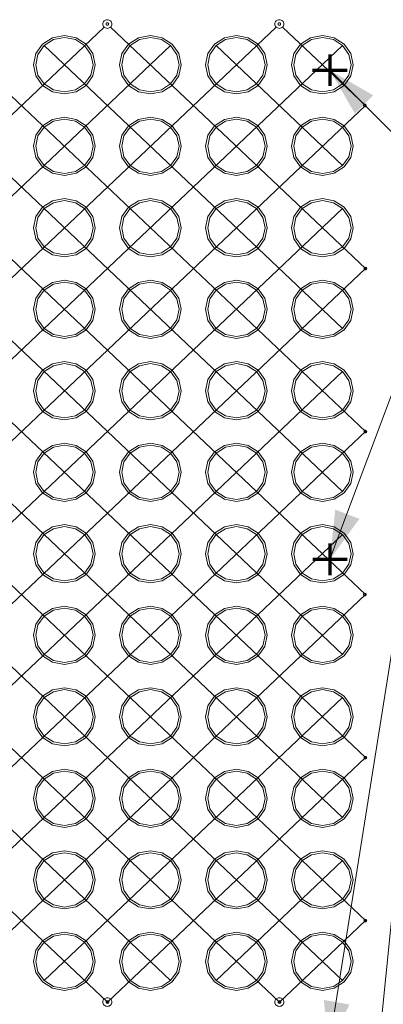
# Model space of a CAD drawing. Units: inches. Extents: x 0.4 to 8.3, y 0.4 to 10.5.
# Drawn here: x 5.7 to 6.7, y 6.4 to 9 of the extents above; entities that cross this region are included whole.
import ezdxf

# ---------------------------------------------------------------- set-up
doc = ezdxf.new("R2010")
doc.units = ezdxf.units.IN
doc.header["$MEASUREMENT"] = 0
for name, color, linetype, lineweight in [('DDETAIL', 7, 'Continuous', 15), ('DGRID', 2, 'Continuous', 15), ('None', 7, 'Continuous', 15), ('X', 7, 'Continuous', 15)]:
    doc.layers.add(name, color=color, linetype=linetype, lineweight=lineweight)

# ---------------------------------------------------------------- blocks, each defined once
blk = doc.blocks.new('*U1')
at = {"layer": 'DDETAIL', "color": 250, "lineweight": 15}
for points in [[(1.3719, 4.5291), (1.3658, 4.5003), (1.3486, 4.4758), (1.3227, 4.4595), (1.2923, 4.4537), (1.2618, 4.4595), (1.236, 4.4758), (1.2187, 4.5003), (1.2127, 4.5291), (1.2187, 4.558), (1.236, 4.5825), (1.2618, 4.5988), (1.2923, 4.6046), (1.3227, 4.5988), (1.3486, 4.5825), (1.3658, 4.558)], [(1.3665, 4.5291), (1.3608, 4.5022), (1.3447, 4.4794), (1.3207, 4.4642), (1.2923, 4.4588), (1.2639, 4.4642), (1.2398, 4.4794), (1.2237, 4.5022), (1.2181, 4.5291), (1.2237, 4.556), (1.2398, 4.5789), (1.2639, 4.5941), (1.2923, 4.5994), (1.3207, 4.5941), (1.3447, 4.5789), (1.3608, 4.556)], [(1.5945, 4.5291), (1.5885, 4.5003), (1.5712, 4.4758), (1.5454, 4.4595), (1.5149, 4.4537), (1.4844, 4.4595), (1.4586, 4.4758), (1.4414, 4.5003), (1.4353, 4.5291), (1.4414, 4.558), (1.4586, 4.5825), (1.4844, 4.5988), (1.5149, 4.6046), (1.5454, 4.5988), (1.5712, 4.5825), (1.5885, 4.558)], [(1.5891, 4.5291), (1.5835, 4.5022), (1.5674, 4.4794), (1.5433, 4.4642), (1.5149, 4.4588), (1.4865, 4.4642), (1.4624, 4.4794), (1.4463, 4.5022), (1.4407, 4.5291), (1.4463, 4.556), (1.4624, 4.5789), (1.4865, 4.5941), (1.5149, 4.5994), (1.5433, 4.5941), (1.5674, 4.5789), (1.5835, 4.556)], [(1.8172, 4.5291), (1.8111, 4.5003), (1.7938, 4.4758), (1.768, 4.4595), (1.7375, 4.4537), (1.7071, 4.4595), (1.6813, 4.4758), (1.664, 4.5003), (1.6579, 4.5291), (1.664, 4.558), (1.6813, 4.5825), (1.7071, 4.5988), (1.7375, 4.6046), (1.768, 4.5988), (1.7938, 4.5825), (1.8111, 4.558)], [(1.8118, 4.5291), (1.8061, 4.5022), (1.79, 4.4794), (1.7659, 4.4642), (1.7375, 4.4588), (1.7091, 4.4642), (1.6851, 4.4794), (1.669, 4.5022), (1.6633, 4.5291), (1.669, 4.556), (1.6851, 4.5789), (1.7091, 4.5941), (1.7375, 4.5994), (1.7659, 4.5941), (1.79, 4.5789), (1.8061, 4.556)], [(2.0398, 4.5291), (2.0337, 4.5003), (2.0165, 4.4758), (1.9907, 4.4595), (1.9602, 4.4537), (1.9297, 4.4595), (1.9039, 4.4758), (1.8866, 4.5003), (1.8806, 4.5291), (1.8866, 4.558), (1.9039, 4.5825), (1.9297, 4.5988), (1.9602, 4.6046), (1.9907, 4.5988), (2.0165, 4.5825), (2.0337, 4.558)], [(2.0344, 4.5291), (2.0288, 4.5022), (2.0127, 4.4794), (1.9886, 4.4642), (1.9602, 4.4588), (1.9318, 4.4642), (1.9077, 4.4794), (1.8916, 4.5022), (1.886, 4.5291), (1.8916, 4.556), (1.9077, 4.5789), (1.9318, 4.5941), (1.9602, 4.5994), (1.9886, 4.5941), (2.0127, 4.5789), (2.0288, 4.556)], [(1.3719, 4.3182), (1.3658, 4.2893), (1.3486, 4.2649), (1.3227, 4.2485), (1.2923, 4.2428), (1.2618, 4.2485), (1.236, 4.2649), (1.2187, 4.2893), (1.2127, 4.3182), (1.2187, 4.3471), (1.236, 4.3715), (1.2618, 4.3879), (1.2923, 4.3936), (1.3227, 4.3879), (1.3486, 4.3715), (1.3658, 4.3471)], [(1.3665, 4.3182), (1.3608, 4.2913), (1.3447, 4.2685), (1.3207, 4.2532), (1.2923, 4.2479), (1.2639, 4.2532), (1.2398, 4.2685), (1.2237, 4.2913), (1.2181, 4.3182), (1.2237, 4.3451), (1.2398, 4.3679), (1.2639, 4.3832), (1.2923, 4.3885), (1.3207, 4.3832), (1.3447, 4.3679), (1.3608, 4.3451)], [(1.5945, 4.3182), (1.5885, 4.2893), (1.5712, 4.2649), (1.5454, 4.2485), (1.5149, 4.2428), (1.4844, 4.2485), (1.4586, 4.2649), (1.4414, 4.2893), (1.4353, 4.3182), (1.4414, 4.3471), (1.4586, 4.3715), (1.4844, 4.3879), (1.5149, 4.3936), (1.5454, 4.3879), (1.5712, 4.3715), (1.5885, 4.3471)], [(1.5891, 4.3182), (1.5835, 4.2913), (1.5674, 4.2685), (1.5433, 4.2532), (1.5149, 4.2479), (1.4865, 4.2532), (1.4624, 4.2685), (1.4463, 4.2913), (1.4407, 4.3182), (1.4463, 4.3451), (1.4624, 4.3679), (1.4865, 4.3832), (1.5149, 4.3885), (1.5433, 4.3832), (1.5674, 4.3679), (1.5835, 4.3451)], [(1.8172, 4.3182), (1.8111, 4.2893), (1.7938, 4.2649), (1.768, 4.2485), (1.7375, 4.2428), (1.7071, 4.2485), (1.6813, 4.2649), (1.664, 4.2893), (1.6579, 4.3182), (1.664, 4.3471), (1.6813, 4.3715), (1.7071, 4.3879), (1.7375, 4.3936), (1.768, 4.3879), (1.7938, 4.3715), (1.8111, 4.3471)], [(1.8118, 4.3182), (1.8061, 4.2913), (1.79, 4.2685), (1.7659, 4.2532), (1.7375, 4.2479), (1.7091, 4.2532), (1.6851, 4.2685), (1.669, 4.2913), (1.6633, 4.3182), (1.669, 4.3451), (1.6851, 4.3679), (1.7091, 4.3832), (1.7375, 4.3885), (1.7659, 4.3832), (1.79, 4.3679), (1.8061, 4.3451)], [(2.0398, 4.3182), (2.0337, 4.2893), (2.0165, 4.2649), (1.9907, 4.2485), (1.9602, 4.2428), (1.9297, 4.2485), (1.9039, 4.2649), (1.8866, 4.2893), (1.8806, 4.3182), (1.8866, 4.3471), (1.9039, 4.3715), (1.9297, 4.3879), (1.9602, 4.3936), (1.9907, 4.3879), (2.0165, 4.3715), (2.0337, 4.3471)], [(2.0344, 4.3182), (2.0288, 4.2913), (2.0127, 4.2685), (1.9886, 4.2532), (1.9602, 4.2479), (1.9318, 4.2532), (1.9077, 4.2685), (1.8916, 4.2913), (1.886, 4.3182), (1.8916, 4.3451), (1.9077, 4.3679), (1.9318, 4.3832), (1.9602, 4.3885), (1.9886, 4.3832), (2.0127, 4.3679), (2.0288, 4.3451)], [(1.3719, 4.1073), (1.3658, 4.0784), (1.3486, 4.0539), (1.3227, 4.0376), (1.2923, 4.0318), (1.2618, 4.0376), (1.236, 4.0539), (1.2187, 4.0784), (1.2127, 4.1073), (1.2187, 4.1361), (1.236, 4.1606), (1.2618, 4.177), (1.2923, 4.1827), (1.3227, 4.177), (1.3486, 4.1606), (1.3658, 4.1361)], [(1.5945, 4.1073), (1.5885, 4.0784), (1.5712, 4.0539), (1.5454, 4.0376), (1.5149, 4.0318), (1.4844, 4.0376), (1.4586, 4.0539), (1.4414, 4.0784), (1.4353, 4.1073), (1.4414, 4.1361), (1.4586, 4.1606), (1.4844, 4.177), (1.5149, 4.1827), (1.5454, 4.177), (1.5712, 4.1606), (1.5885, 4.1361)], [(1.8172, 4.1073), (1.8111, 4.0784), (1.7938, 4.0539), (1.768, 4.0376), (1.7375, 4.0318), (1.7071, 4.0376), (1.6813, 4.0539), (1.664, 4.0784), (1.6579, 4.1073), (1.664, 4.1361), (1.6813, 4.1606), (1.7071, 4.177), (1.7375, 4.1827), (1.768, 4.177), (1.7938, 4.1606), (1.8111, 4.1361)], [(2.0398, 4.1073), (2.0337, 4.0784), (2.0165, 4.0539), (1.9907, 4.0376), (1.9602, 4.0318), (1.9297, 4.0376), (1.9039, 4.0539), (1.8866, 4.0784), (1.8806, 4.1073), (1.8866, 4.1361), (1.9039, 4.1606), (1.9297, 4.177), (1.9602, 4.1827), (1.9907, 4.177), (2.0165, 4.1606), (2.0337, 4.1361)], [(1.3665, 4.1073), (1.3608, 4.0804), (1.3447, 4.0576), (1.3207, 4.0423), (1.2923, 4.037), (1.2639, 4.0423), (1.2398, 4.0576), (1.2237, 4.0804), (1.2181, 4.1073), (1.2237, 4.1342), (1.2398, 4.157), (1.2639, 4.1722), (1.2923, 4.1776), (1.3207, 4.1722), (1.3447, 4.157), (1.3608, 4.1342)], [(1.5891, 4.1073), (1.5835, 4.0804), (1.5674, 4.0576), (1.5433, 4.0423), (1.5149, 4.037), (1.4865, 4.0423), (1.4624, 4.0576), (1.4463, 4.0804), (1.4407, 4.1073), (1.4463, 4.1342), (1.4624, 4.157), (1.4865, 4.1722), (1.5149, 4.1776), (1.5433, 4.1722), (1.5674, 4.157), (1.5835, 4.1342)], [(1.8118, 4.1073), (1.8061, 4.0804), (1.79, 4.0576), (1.7659, 4.0423), (1.7375, 4.037), (1.7091, 4.0423), (1.6851, 4.0576), (1.669, 4.0804), (1.6633, 4.1073), (1.669, 4.1342), (1.6851, 4.157), (1.7091, 4.1722), (1.7375, 4.1776), (1.7659, 4.1722), (1.79, 4.157), (1.8061, 4.1342)], [(2.0344, 4.1073), (2.0288, 4.0804), (2.0127, 4.0576), (1.9886, 4.0423), (1.9602, 4.037), (1.9318, 4.0423), (1.9077, 4.0576), (1.8916, 4.0804), (1.886, 4.1073), (1.8916, 4.1342), (1.9077, 4.157), (1.9318, 4.1722), (1.9602, 4.1776), (1.9886, 4.1722), (2.0127, 4.157), (2.0288, 4.1342)], [(1.3719, 3.8963), (1.3658, 3.8675), (1.3486, 3.843), (1.3227, 3.8267), (1.2923, 3.8209), (1.2618, 3.8267), (1.236, 3.843), (1.2187, 3.8675), (1.2127, 3.8963), (1.2187, 3.9252), (1.236, 3.9497), (1.2618, 3.966), (1.2923, 3.9718), (1.3227, 3.966), (1.3486, 3.9497), (1.3658, 3.9252)], [(1.3665, 3.8963), (1.3608, 3.8694), (1.3447, 3.8466), (1.3207, 3.8314), (1.2923, 3.826), (1.2639, 3.8314), (1.2398, 3.8466), (1.2237, 3.8694), (1.2181, 3.8963), (1.2237, 3.9232), (1.2398, 3.9461), (1.2639, 3.9613), (1.2923, 3.9666), (1.3207, 3.9613), (1.3447, 3.9461), (1.3608, 3.9232)], [(1.5945, 3.8963), (1.5885, 3.8675), (1.5712, 3.843), (1.5454, 3.8267), (1.5149, 3.8209), (1.4844, 3.8267), (1.4586, 3.843), (1.4414, 3.8675), (1.4353, 3.8963), (1.4414, 3.9252), (1.4586, 3.9497), (1.4844, 3.966), (1.5149, 3.9718), (1.5454, 3.966), (1.5712, 3.9497), (1.5885, 3.9252)], [(1.5891, 3.8963), (1.5835, 3.8694), (1.5674, 3.8466), (1.5433, 3.8314), (1.5149, 3.826), (1.4865, 3.8314), (1.4624, 3.8466), (1.4463, 3.8694), (1.4407, 3.8963), (1.4463, 3.9232), (1.4624, 3.9461), (1.4865, 3.9613), (1.5149, 3.9666), (1.5433, 3.9613), (1.5674, 3.9461), (1.5835, 3.9232)], [(1.8172, 3.8963), (1.8111, 3.8675), (1.7938, 3.843), (1.768, 3.8267), (1.7375, 3.8209), (1.7071, 3.8267), (1.6813, 3.843), (1.664, 3.8675), (1.6579, 3.8963), (1.664, 3.9252), (1.6813, 3.9497), (1.7071, 3.966), (1.7375, 3.9718), (1.768, 3.966), (1.7938, 3.9497), (1.8111, 3.9252)], [(1.8118, 3.8963), (1.8061, 3.8694), (1.79, 3.8466), (1.7659, 3.8314), (1.7375, 3.826), (1.7091, 3.8314), (1.6851, 3.8466), (1.669, 3.8694), (1.6633, 3.8963), (1.669, 3.9232), (1.6851, 3.9461), (1.7091, 3.9613), (1.7375, 3.9666), (1.7659, 3.9613), (1.79, 3.9461), (1.8061, 3.9232)], [(2.0398, 3.8963), (2.0337, 3.8675), (2.0165, 3.843), (1.9907, 3.8267), (1.9602, 3.8209), (1.9297, 3.8267), (1.9039, 3.843), (1.8866, 3.8675), (1.8806, 3.8963), (1.8866, 3.9252), (1.9039, 3.9497), (1.9297, 3.966), (1.9602, 3.9718), (1.9907, 3.966), (2.0165, 3.9497), (2.0337, 3.9252)], [(2.0344, 3.8963), (2.0288, 3.8694), (2.0127, 3.8466), (1.9886, 3.8314), (1.9602, 3.826), (1.9318, 3.8314), (1.9077, 3.8466), (1.8916, 3.8694), (1.886, 3.8963), (1.8916, 3.9232), (1.9077, 3.9461), (1.9318, 3.9613), (1.9602, 3.9666), (1.9886, 3.9613), (2.0127, 3.9461), (2.0288, 3.9232)], [(1.3719, 3.6854), (1.3658, 3.6565), (1.3486, 3.6321), (1.3227, 3.6157), (1.2923, 3.61), (1.2618, 3.6157), (1.236, 3.6321), (1.2187, 3.6565), (1.2127, 3.6854), (1.2187, 3.7143), (1.236, 3.7387), (1.2618, 3.7551), (1.2923, 3.7608), (1.3227, 3.7551), (1.3486, 3.7387), (1.3658, 3.7143)], [(1.3665, 3.6854), (1.3608, 3.6585), (1.3447, 3.6357), (1.3207, 3.6204), (1.2923, 3.6151), (1.2639, 3.6204), (1.2398, 3.6357), (1.2237, 3.6585), (1.2181, 3.6854), (1.2237, 3.7123), (1.2398, 3.7351), (1.2639, 3.7504), (1.2923, 3.7557), (1.3207, 3.7504), (1.3447, 3.7351), (1.3608, 3.7123)], [(1.5945, 3.6854), (1.5885, 3.6565), (1.5712, 3.6321), (1.5454, 3.6157), (1.5149, 3.61), (1.4844, 3.6157), (1.4586, 3.6321), (1.4414, 3.6565), (1.4353, 3.6854), (1.4414, 3.7143), (1.4586, 3.7387), (1.4844, 3.7551), (1.5149, 3.7608), (1.5454, 3.7551), (1.5712, 3.7387), (1.5885, 3.7143)], [(1.5891, 3.6854), (1.5835, 3.6585), (1.5674, 3.6357), (1.5433, 3.6204), (1.5149, 3.6151), (1.4865, 3.6204), (1.4624, 3.6357), (1.4463, 3.6585), (1.4407, 3.6854), (1.4463, 3.7123), (1.4624, 3.7351), (1.4865, 3.7504), (1.5149, 3.7557), (1.5433, 3.7504), (1.5674, 3.7351), (1.5835, 3.7123)], [(1.8172, 3.6854), (1.8111, 3.6565), (1.7938, 3.6321), (1.768, 3.6157), (1.7375, 3.61), (1.7071, 3.6157), (1.6813, 3.6321), (1.664, 3.6565), (1.6579, 3.6854), (1.664, 3.7143), (1.6813, 3.7387), (1.7071, 3.7551), (1.7375, 3.7608), (1.768, 3.7551), (1.7938, 3.7387), (1.8111, 3.7143)], [(1.8118, 3.6854), (1.8061, 3.6585), (1.79, 3.6357), (1.7659, 3.6204), (1.7375, 3.6151), (1.7091, 3.6204), (1.6851, 3.6357), (1.669, 3.6585), (1.6633, 3.6854), (1.669, 3.7123), (1.6851, 3.7351), (1.7091, 3.7504), (1.7375, 3.7557), (1.7659, 3.7504), (1.79, 3.7351), (1.8061, 3.7123)], [(2.0398, 3.6854), (2.0337, 3.6565), (2.0165, 3.6321), (1.9907, 3.6157), (1.9602, 3.61), (1.9297, 3.6157), (1.9039, 3.6321), (1.8866, 3.6565), (1.8806, 3.6854), (1.8866, 3.7143), (1.9039, 3.7387), (1.9297, 3.7551), (1.9602, 3.7608), (1.9907, 3.7551), (2.0165, 3.7387), (2.0337, 3.7143)], [(2.0344, 3.6854), (2.0288, 3.6585), (2.0127, 3.6357), (1.9886, 3.6204), (1.9602, 3.6151), (1.9318, 3.6204), (1.9077, 3.6357), (1.8916, 3.6585), (1.886, 3.6854), (1.8916, 3.7123), (1.9077, 3.7351), (1.9318, 3.7504), (1.9602, 3.7557), (1.9886, 3.7504), (2.0127, 3.7351), (2.0288, 3.7123)], [(1.3719, 3.4745), (1.3658, 3.4456), (1.3486, 3.4211), (1.3227, 3.4048), (1.2923, 3.399), (1.2618, 3.4048), (1.236, 3.4211), (1.2187, 3.4456), (1.2127, 3.4745), (1.2187, 3.5033), (1.236, 3.5278), (1.2618, 3.5442), (1.2923, 3.5499), (1.3227, 3.5442), (1.3486, 3.5278), (1.3658, 3.5033)], [(1.3665, 3.4745), (1.3608, 3.4476), (1.3447, 3.4247), (1.3207, 3.4095), (1.2923, 3.4042), (1.2639, 3.4095), (1.2398, 3.4247), (1.2237, 3.4476), (1.2181, 3.4745), (1.2237, 3.5014), (1.2398, 3.5242), (1.2639, 3.5394), (1.2923, 3.5448), (1.3207, 3.5394), (1.3447, 3.5242), (1.3608, 3.5014)], [(1.5945, 3.4745), (1.5885, 3.4456), (1.5712, 3.4211), (1.5454, 3.4048), (1.5149, 3.399), (1.4844, 3.4048), (1.4586, 3.4211), (1.4414, 3.4456), (1.4353, 3.4745), (1.4414, 3.5033), (1.4586, 3.5278), (1.4844, 3.5442), (1.5149, 3.5499), (1.5454, 3.5442), (1.5712, 3.5278), (1.5885, 3.5033)], [(1.5891, 3.4745), (1.5835, 3.4476), (1.5674, 3.4247), (1.5433, 3.4095), (1.5149, 3.4042), (1.4865, 3.4095), (1.4624, 3.4247), (1.4463, 3.4476), (1.4407, 3.4745), (1.4463, 3.5014), (1.4624, 3.5242), (1.4865, 3.5394), (1.5149, 3.5448), (1.5433, 3.5394), (1.5674, 3.5242), (1.5835, 3.5014)], [(1.8172, 3.4745), (1.8111, 3.4456), (1.7938, 3.4211), (1.768, 3.4048), (1.7375, 3.399), (1.7071, 3.4048), (1.6813, 3.4211), (1.664, 3.4456), (1.6579, 3.4745), (1.664, 3.5033), (1.6813, 3.5278), (1.7071, 3.5442), (1.7375, 3.5499), (1.768, 3.5442), (1.7938, 3.5278), (1.8111, 3.5033)], [(1.8118, 3.4745), (1.8061, 3.4476), (1.79, 3.4247), (1.7659, 3.4095), (1.7375, 3.4042), (1.7091, 3.4095), (1.6851, 3.4247), (1.669, 3.4476), (1.6633, 3.4745), (1.669, 3.5014), (1.6851, 3.5242), (1.7091, 3.5394), (1.7375, 3.5448), (1.7659, 3.5394), (1.79, 3.5242), (1.8061, 3.5014)], [(2.0398, 3.4745), (2.0337, 3.4456), (2.0165, 3.4211), (1.9907, 3.4048), (1.9602, 3.399), (1.9297, 3.4048), (1.9039, 3.4211), (1.8866, 3.4456), (1.8806, 3.4745), (1.8866, 3.5033), (1.9039, 3.5278), (1.9297, 3.5442), (1.9602, 3.5499), (1.9907, 3.5442), (2.0165, 3.5278), (2.0337, 3.5033)], [(2.0344, 3.4745), (2.0288, 3.4476), (2.0127, 3.4247), (1.9886, 3.4095), (1.9602, 3.4042), (1.9318, 3.4095), (1.9077, 3.4247), (1.8916, 3.4476), (1.886, 3.4745), (1.8916, 3.5014), (1.9077, 3.5242), (1.9318, 3.5394), (1.9602, 3.5448), (1.9886, 3.5394), (2.0127, 3.5242), (2.0288, 3.5014)], [(1.3719, 3.2635), (1.3658, 3.2347), (1.3486, 3.2102), (1.3227, 3.1938), (1.2923, 3.1881), (1.2618, 3.1938), (1.236, 3.2102), (1.2187, 3.2347), (1.2127, 3.2635), (1.2187, 3.2924), (1.236, 3.3169), (1.2618, 3.3332), (1.2923, 3.339), (1.3227, 3.3332), (1.3486, 3.3169), (1.3658, 3.2924)], [(1.5945, 3.2635), (1.5885, 3.2347), (1.5712, 3.2102), (1.5454, 3.1938), (1.5149, 3.1881), (1.4844, 3.1938), (1.4586, 3.2102), (1.4414, 3.2347), (1.4353, 3.2635), (1.4414, 3.2924), (1.4586, 3.3169), (1.4844, 3.3332), (1.5149, 3.339), (1.5454, 3.3332), (1.5712, 3.3169), (1.5885, 3.2924)], [(1.8172, 3.2635), (1.8111, 3.2347), (1.7938, 3.2102), (1.768, 3.1938), (1.7375, 3.1881), (1.7071, 3.1938), (1.6813, 3.2102), (1.664, 3.2347), (1.6579, 3.2635), (1.664, 3.2924), (1.6813, 3.3169), (1.7071, 3.3332), (1.7375, 3.339), (1.768, 3.3332), (1.7938, 3.3169), (1.8111, 3.2924)], [(2.0398, 3.2635), (2.0337, 3.2347), (2.0165, 3.2102), (1.9907, 3.1938), (1.9602, 3.1881), (1.9297, 3.1938), (1.9039, 3.2102), (1.8866, 3.2347), (1.8806, 3.2635), (1.8866, 3.2924), (1.9039, 3.3169), (1.9297, 3.3332), (1.9602, 3.339), (1.9907, 3.3332), (2.0165, 3.3169), (2.0337, 3.2924)], [(1.3665, 3.2635), (1.3608, 3.2366), (1.3447, 3.2138), (1.3207, 3.1986), (1.2923, 3.1932), (1.2639, 3.1986), (1.2398, 3.2138), (1.2237, 3.2366), (1.2181, 3.2635), (1.2237, 3.2904), (1.2398, 3.3133), (1.2639, 3.3285), (1.2923, 3.3338), (1.3207, 3.3285), (1.3447, 3.3133), (1.3608, 3.2904)], [(1.5891, 3.2635), (1.5835, 3.2366), (1.5674, 3.2138), (1.5433, 3.1986), (1.5149, 3.1932), (1.4865, 3.1986), (1.4624, 3.2138), (1.4463, 3.2366), (1.4407, 3.2635), (1.4463, 3.2904), (1.4624, 3.3133), (1.4865, 3.3285), (1.5149, 3.3338), (1.5433, 3.3285), (1.5674, 3.3133), (1.5835, 3.2904)], [(1.8118, 3.2635), (1.8061, 3.2366), (1.79, 3.2138), (1.7659, 3.1986), (1.7375, 3.1932), (1.7091, 3.1986), (1.6851, 3.2138), (1.669, 3.2366), (1.6633, 3.2635), (1.669, 3.2904), (1.6851, 3.3133), (1.7091, 3.3285), (1.7375, 3.3338), (1.7659, 3.3285), (1.79, 3.3133), (1.8061, 3.2904)], [(2.0344, 3.2635), (2.0288, 3.2366), (2.0127, 3.2138), (1.9886, 3.1986), (1.9602, 3.1932), (1.9318, 3.1986), (1.9077, 3.2138), (1.8916, 3.2366), (1.886, 3.2635), (1.8916, 3.2904), (1.9077, 3.3133), (1.9318, 3.3285), (1.9602, 3.3338), (1.9886, 3.3285), (2.0127, 3.3133), (2.0288, 3.2904)], [(1.3719, 3.0526), (1.3658, 3.0237), (1.3486, 2.9993), (1.3227, 2.9829), (1.2923, 2.9772), (1.2618, 2.9829), (1.236, 2.9993), (1.2187, 3.0237), (1.2127, 3.0526), (1.2187, 3.0815), (1.236, 3.1059), (1.2618, 3.1223), (1.2923, 3.128), (1.3227, 3.1223), (1.3486, 3.1059), (1.3658, 3.0815)], [(1.3665, 3.0526), (1.3608, 3.0257), (1.3447, 3.0029), (1.3207, 2.9876), (1.2923, 2.9823), (1.2639, 2.9876), (1.2398, 3.0029), (1.2237, 3.0257), (1.2181, 3.0526), (1.2237, 3.0795), (1.2398, 3.1023), (1.2639, 3.1176), (1.2923, 3.1229), (1.3207, 3.1176), (1.3447, 3.1023), (1.3608, 3.0795)], [(1.5945, 3.0526), (1.5885, 3.0237), (1.5712, 2.9993), (1.5454, 2.9829), (1.5149, 2.9772), (1.4844, 2.9829), (1.4586, 2.9993), (1.4414, 3.0237), (1.4353, 3.0526), (1.4414, 3.0815), (1.4586, 3.1059), (1.4844, 3.1223), (1.5149, 3.128), (1.5454, 3.1223), (1.5712, 3.1059), (1.5885, 3.0815)], [(1.5891, 3.0526), (1.5835, 3.0257), (1.5674, 3.0029), (1.5433, 2.9876), (1.5149, 2.9823), (1.4865, 2.9876), (1.4624, 3.0029), (1.4463, 3.0257), (1.4407, 3.0526), (1.4463, 3.0795), (1.4624, 3.1023), (1.4865, 3.1176), (1.5149, 3.1229), (1.5433, 3.1176), (1.5674, 3.1023), (1.5835, 3.0795)], [(1.8172, 3.0526), (1.8111, 3.0237), (1.7938, 2.9993), (1.768, 2.9829), (1.7375, 2.9772), (1.7071, 2.9829), (1.6813, 2.9993), (1.664, 3.0237), (1.6579, 3.0526), (1.664, 3.0815), (1.6813, 3.1059), (1.7071, 3.1223), (1.7375, 3.128), (1.768, 3.1223), (1.7938, 3.1059), (1.8111, 3.0815)], [(1.8118, 3.0526), (1.8061, 3.0257), (1.79, 3.0029), (1.7659, 2.9876), (1.7375, 2.9823), (1.7091, 2.9876), (1.6851, 3.0029), (1.669, 3.0257), (1.6633, 3.0526), (1.669, 3.0795), (1.6851, 3.1023), (1.7091, 3.1176), (1.7375, 3.1229), (1.7659, 3.1176), (1.79, 3.1023), (1.8061, 3.0795)], [(2.0398, 3.0526), (2.0337, 3.0237), (2.0165, 2.9993), (1.9907, 2.9829), (1.9602, 2.9772), (1.9297, 2.9829), (1.9039, 2.9993), (1.8866, 3.0237), (1.8806, 3.0526), (1.8866, 3.0815), (1.9039, 3.1059), (1.9297, 3.1223), (1.9602, 3.128), (1.9907, 3.1223), (2.0165, 3.1059), (2.0337, 3.0815)], [(2.0344, 3.0526), (2.0288, 3.0257), (2.0127, 3.0029), (1.9886, 2.9876), (1.9602, 2.9823), (1.9318, 2.9876), (1.9077, 3.0029), (1.8916, 3.0257), (1.886, 3.0526), (1.8916, 3.0795), (1.9077, 3.1023), (1.9318, 3.1176), (1.9602, 3.1229), (1.9886, 3.1176), (2.0127, 3.1023), (2.0288, 3.0795)], [(1.3719, 2.8417), (1.3658, 2.8128), (1.3486, 2.7883), (1.3227, 2.772), (1.2923, 2.7662), (1.2618, 2.772), (1.236, 2.7883), (1.2187, 2.8128), (1.2127, 2.8417), (1.2187, 2.8705), (1.236, 2.895), (1.2618, 2.9113), (1.2923, 2.9171), (1.3227, 2.9113), (1.3486, 2.895), (1.3658, 2.8705)], [(1.3665, 2.8417), (1.3608, 2.8148), (1.3447, 2.7919), (1.3207, 2.7767), (1.2923, 2.7714), (1.2639, 2.7767), (1.2398, 2.7919), (1.2237, 2.8148), (1.2181, 2.8417), (1.2237, 2.8686), (1.2398, 2.8914), (1.2639, 2.9066), (1.2923, 2.912), (1.3207, 2.9066), (1.3447, 2.8914), (1.3608, 2.8686)], [(1.5945, 2.8417), (1.5885, 2.8128), (1.5712, 2.7883), (1.5454, 2.772), (1.5149, 2.7662), (1.4844, 2.772), (1.4586, 2.7883), (1.4414, 2.8128), (1.4353, 2.8417), (1.4414, 2.8705), (1.4586, 2.895), (1.4844, 2.9113), (1.5149, 2.9171), (1.5454, 2.9113), (1.5712, 2.895), (1.5885, 2.8705)], [(1.5891, 2.8417), (1.5835, 2.8148), (1.5674, 2.7919), (1.5433, 2.7767), (1.5149, 2.7714), (1.4865, 2.7767), (1.4624, 2.7919), (1.4463, 2.8148), (1.4407, 2.8417), (1.4463, 2.8686), (1.4624, 2.8914), (1.4865, 2.9066), (1.5149, 2.912), (1.5433, 2.9066), (1.5674, 2.8914), (1.5835, 2.8686)], [(1.8172, 2.8417), (1.8111, 2.8128), (1.7938, 2.7883), (1.768, 2.772), (1.7375, 2.7662), (1.7071, 2.772), (1.6813, 2.7883), (1.664, 2.8128), (1.6579, 2.8417), (1.664, 2.8705), (1.6813, 2.895), (1.7071, 2.9113), (1.7375, 2.9171), (1.768, 2.9113), (1.7938, 2.895), (1.8111, 2.8705)], [(1.8118, 2.8417), (1.8061, 2.8148), (1.79, 2.7919), (1.7659, 2.7767), (1.7375, 2.7714), (1.7091, 2.7767), (1.6851, 2.7919), (1.669, 2.8148), (1.6633, 2.8417), (1.669, 2.8686), (1.6851, 2.8914), (1.7091, 2.9066), (1.7375, 2.912), (1.7659, 2.9066), (1.79, 2.8914), (1.8061, 2.8686)], [(2.0398, 2.8417), (2.0337, 2.8128), (2.0165, 2.7883), (1.9907, 2.772), (1.9602, 2.7662), (1.9297, 2.772), (1.9039, 2.7883), (1.8866, 2.8128), (1.8806, 2.8417), (1.8866, 2.8705), (1.9039, 2.895), (1.9297, 2.9113), (1.9602, 2.9171), (1.9907, 2.9113), (2.0165, 2.895), (2.0337, 2.8705)], [(2.0344, 2.8417), (2.0288, 2.8148), (2.0127, 2.7919), (1.9886, 2.7767), (1.9602, 2.7714), (1.9318, 2.7767), (1.9077, 2.7919), (1.8916, 2.8148), (1.886, 2.8417), (1.8916, 2.8686), (1.9077, 2.8914), (1.9318, 2.9066), (1.9602, 2.912), (1.9886, 2.9066), (2.0127, 2.8914), (2.0288, 2.8686)], [(1.3719, 2.6307), (1.3658, 2.6019), (1.3486, 2.5774), (1.3227, 2.561), (1.2923, 2.5553), (1.2618, 2.561), (1.236, 2.5774), (1.2187, 2.6019), (1.2127, 2.6307), (1.2187, 2.6596), (1.236, 2.6841), (1.2618, 2.7004), (1.2923, 2.7062), (1.3227, 2.7004), (1.3486, 2.6841), (1.3658, 2.6596)], [(1.3665, 2.6307), (1.3608, 2.6038), (1.3447, 2.581), (1.3207, 2.5658), (1.2923, 2.5604), (1.2639, 2.5658), (1.2398, 2.581), (1.2237, 2.6038), (1.2181, 2.6307), (1.2237, 2.6576), (1.2398, 2.6804), (1.2639, 2.6957), (1.2923, 2.701), (1.3207, 2.6957), (1.3447, 2.6804), (1.3608, 2.6576)], [(1.5945, 2.6307), (1.5885, 2.6019), (1.5712, 2.5774), (1.5454, 2.561), (1.5149, 2.5553), (1.4844, 2.561), (1.4586, 2.5774), (1.4414, 2.6019), (1.4353, 2.6307), (1.4414, 2.6596), (1.4586, 2.6841), (1.4844, 2.7004), (1.5149, 2.7062), (1.5454, 2.7004), (1.5712, 2.6841), (1.5885, 2.6596)], [(1.5891, 2.6307), (1.5835, 2.6038), (1.5674, 2.581), (1.5433, 2.5658), (1.5149, 2.5604), (1.4865, 2.5658), (1.4624, 2.581), (1.4463, 2.6038), (1.4407, 2.6307), (1.4463, 2.6576), (1.4624, 2.6804), (1.4865, 2.6957), (1.5149, 2.701), (1.5433, 2.6957), (1.5674, 2.6804), (1.5835, 2.6576)], [(1.8172, 2.6307), (1.8111, 2.6019), (1.7938, 2.5774), (1.768, 2.561), (1.7375, 2.5553), (1.7071, 2.561), (1.6813, 2.5774), (1.664, 2.6019), (1.6579, 2.6307), (1.664, 2.6596), (1.6813, 2.6841), (1.7071, 2.7004), (1.7375, 2.7062), (1.768, 2.7004), (1.7938, 2.6841), (1.8111, 2.6596)], [(1.8118, 2.6307), (1.8061, 2.6038), (1.79, 2.581), (1.7659, 2.5658), (1.7375, 2.5604), (1.7091, 2.5658), (1.6851, 2.581), (1.669, 2.6038), (1.6633, 2.6307), (1.669, 2.6576), (1.6851, 2.6804), (1.7091, 2.6957), (1.7375, 2.701), (1.7659, 2.6957), (1.79, 2.6804), (1.8061, 2.6576)], [(2.0398, 2.6307), (2.0337, 2.6019), (2.0165, 2.5774), (1.9907, 2.561), (1.9602, 2.5553), (1.9297, 2.561), (1.9039, 2.5774), (1.8866, 2.6019), (1.8806, 2.6307), (1.8866, 2.6596), (1.9039, 2.6841), (1.9297, 2.7004), (1.9602, 2.7062), (1.9907, 2.7004), (2.0165, 2.6841), (2.0337, 2.6596)], [(2.0344, 2.6307), (2.0288, 2.6038), (2.0127, 2.581), (1.9886, 2.5658), (1.9602, 2.5604), (1.9318, 2.5658), (1.9077, 2.581), (1.8916, 2.6038), (1.886, 2.6307), (1.8916, 2.6576), (1.9077, 2.6804), (1.9318, 2.6957), (1.9602, 2.701), (1.9886, 2.6957), (2.0127, 2.6804), (2.0288, 2.6576)], [(1.3719, 2.4198), (1.3658, 2.3909), (1.3486, 2.3665), (1.3227, 2.3501), (1.2923, 2.3444), (1.2618, 2.3501), (1.236, 2.3665), (1.2187, 2.3909), (1.2127, 2.4198), (1.2187, 2.4487), (1.236, 2.4731), (1.2618, 2.4895), (1.2923, 2.4952), (1.3227, 2.4895), (1.3486, 2.4731), (1.3658, 2.4487)], [(1.3665, 2.4198), (1.3608, 2.3929), (1.3447, 2.3701), (1.3207, 2.3548), (1.2923, 2.3495), (1.2639, 2.3548), (1.2398, 2.3701), (1.2237, 2.3929), (1.2181, 2.4198), (1.2237, 2.4467), (1.2398, 2.4695), (1.2639, 2.4848), (1.2923, 2.4901), (1.3207, 2.4848), (1.3447, 2.4695), (1.3608, 2.4467)], [(1.5945, 2.4198), (1.5885, 2.3909), (1.5712, 2.3665), (1.5454, 2.3501), (1.5149, 2.3444), (1.4844, 2.3501), (1.4586, 2.3665), (1.4414, 2.3909), (1.4353, 2.4198), (1.4414, 2.4487), (1.4586, 2.4731), (1.4844, 2.4895), (1.5149, 2.4952), (1.5454, 2.4895), (1.5712, 2.4731), (1.5885, 2.4487)], [(1.5891, 2.4198), (1.5835, 2.3929), (1.5674, 2.3701), (1.5433, 2.3548), (1.5149, 2.3495), (1.4865, 2.3548), (1.4624, 2.3701), (1.4463, 2.3929), (1.4407, 2.4198), (1.4463, 2.4467), (1.4624, 2.4695), (1.4865, 2.4848), (1.5149, 2.4901), (1.5433, 2.4848), (1.5674, 2.4695), (1.5835, 2.4467)], [(1.8172, 2.4198), (1.8111, 2.3909), (1.7938, 2.3665), (1.768, 2.3501), (1.7375, 2.3444), (1.7071, 2.3501), (1.6813, 2.3665), (1.664, 2.3909), (1.6579, 2.4198), (1.664, 2.4487), (1.6813, 2.4731), (1.7071, 2.4895), (1.7375, 2.4952), (1.768, 2.4895), (1.7938, 2.4731), (1.8111, 2.4487)], [(1.8118, 2.4198), (1.8061, 2.3929), (1.79, 2.3701), (1.7659, 2.3548), (1.7375, 2.3495), (1.7091, 2.3548), (1.6851, 2.3701), (1.669, 2.3929), (1.6633, 2.4198), (1.669, 2.4467), (1.6851, 2.4695), (1.7091, 2.4848), (1.7375, 2.4901), (1.7659, 2.4848), (1.79, 2.4695), (1.8061, 2.4467)], [(2.0398, 2.4198), (2.0337, 2.3909), (2.0165, 2.3665), (1.9907, 2.3501), (1.9602, 2.3444), (1.9297, 2.3501), (1.9039, 2.3665), (1.8866, 2.3909), (1.8806, 2.4198), (1.8866, 2.4487), (1.9039, 2.4731), (1.9297, 2.4895), (1.9602, 2.4952), (1.9907, 2.4895), (2.0165, 2.4731), (2.0337, 2.4487)], [(2.0344, 2.4198), (2.0288, 2.3929), (2.0127, 2.3701), (1.9886, 2.3548), (1.9602, 2.3495), (1.9318, 2.3548), (1.9077, 2.3701), (1.8916, 2.3929), (1.886, 2.4198), (1.8916, 2.4467), (1.9077, 2.4695), (1.9318, 2.4848), (1.9602, 2.4901), (1.9886, 2.4848), (2.0127, 2.4695), (2.0288, 2.4467)], [(1.3719, 2.2089), (1.3658, 2.18), (1.3486, 2.1555), (1.3227, 2.1392), (1.2923, 2.1334), (1.2618, 2.1392), (1.236, 2.1555), (1.2187, 2.18), (1.2127, 2.2089), (1.2187, 2.2377), (1.236, 2.2622), (1.2618, 2.2785), (1.2923, 2.2843), (1.3227, 2.2785), (1.3486, 2.2622), (1.3658, 2.2377)], [(1.3665, 2.2089), (1.3608, 2.182), (1.3447, 2.1591), (1.3207, 2.1439), (1.2923, 2.1386), (1.2639, 2.1439), (1.2398, 2.1591), (1.2237, 2.182), (1.2181, 2.2089), (1.2237, 2.2358), (1.2398, 2.2586), (1.2639, 2.2738), (1.2923, 2.2792), (1.3207, 2.2738), (1.3447, 2.2586), (1.3608, 2.2358)], [(1.5945, 2.2089), (1.5885, 2.18), (1.5712, 2.1555), (1.5454, 2.1392), (1.5149, 2.1334), (1.4844, 2.1392), (1.4586, 2.1555), (1.4414, 2.18), (1.4353, 2.2089), (1.4414, 2.2377), (1.4586, 2.2622), (1.4844, 2.2785), (1.5149, 2.2843), (1.5454, 2.2785), (1.5712, 2.2622), (1.5885, 2.2377)], [(1.5891, 2.2089), (1.5835, 2.182), (1.5674, 2.1591), (1.5433, 2.1439), (1.5149, 2.1386), (1.4865, 2.1439), (1.4624, 2.1591), (1.4463, 2.182), (1.4407, 2.2089), (1.4463, 2.2358), (1.4624, 2.2586), (1.4865, 2.2738), (1.5149, 2.2792), (1.5433, 2.2738), (1.5674, 2.2586), (1.5835, 2.2358)], [(1.8172, 2.2089), (1.8111, 2.18), (1.7938, 2.1555), (1.768, 2.1392), (1.7375, 2.1334), (1.7071, 2.1392), (1.6813, 2.1555), (1.664, 2.18), (1.6579, 2.2089), (1.664, 2.2377), (1.6813, 2.2622), (1.7071, 2.2785), (1.7375, 2.2843), (1.768, 2.2785), (1.7938, 2.2622), (1.8111, 2.2377)], [(1.8118, 2.2089), (1.8061, 2.182), (1.79, 2.1591), (1.7659, 2.1439), (1.7375, 2.1386), (1.7091, 2.1439), (1.6851, 2.1591), (1.669, 2.182), (1.6633, 2.2089), (1.669, 2.2358), (1.6851, 2.2586), (1.7091, 2.2738), (1.7375, 2.2792), (1.7659, 2.2738), (1.79, 2.2586), (1.8061, 2.2358)], [(2.0398, 2.2089), (2.0337, 2.18), (2.0165, 2.1555), (1.9907, 2.1392), (1.9602, 2.1334), (1.9297, 2.1392), (1.9039, 2.1555), (1.8866, 2.18), (1.8806, 2.2089), (1.8866, 2.2377), (1.9039, 2.2622), (1.9297, 2.2785), (1.9602, 2.2843), (1.9907, 2.2785), (2.0165, 2.2622), (2.0337, 2.2377)], [(2.0344, 2.2089), (2.0288, 2.182), (2.0127, 2.1591), (1.9886, 2.1439), (1.9602, 2.1386), (1.9318, 2.1439), (1.9077, 2.1591), (1.8916, 2.182), (1.886, 2.2089), (1.8916, 2.2358), (1.9077, 2.2586), (1.9318, 2.2738), (1.9602, 2.2792), (1.9886, 2.2738), (2.0127, 2.2586), (2.0288, 2.2358)]]:
    blk.add_lwpolyline(points, close=True, dxfattribs=at)
at = {"layer": 'DGRID', "color": 250, "lineweight": 15}
for p, q in [((1.3952, 4.6267), (0.7365, 4.0013)), ((0.744, 3.5878), (1.8405, 4.6267)), ((0.9667, 4.6267), (2.0715, 3.5799)), ((1.4119, 4.6267), (2.0715, 4.0018)), ((1.8572, 4.6267), (1.9602, 4.5291)), ((0.7945, 4.5789), (2.0127, 3.4247)), ((0.7945, 3.4247), (2.0127, 4.5789)), ((0.7945, 3.8466), (1.5674, 4.5789)), ((2.0127, 3.8466), (1.2398, 4.5789)), ((2.0127, 4.2685), (1.6851, 4.5789)), ((1.9602, 4.5291), (2.0715, 4.4237)), ((0.744, 4.4158), (1.8572, 3.3611)), ((2.0715, 4.4237), (0.95, 3.3611)), ((0.7945, 4.157), (1.6851, 3.3133)), ((1.2398, 3.4247), (2.0127, 4.157)), ((2.072, 4.0023), (1.4036, 3.369)), ((0.744, 3.9939), (1.4036, 3.369)), ((0.7945, 3.7351), (1.2398, 3.3133)), ((1.6851, 3.4247), (2.0127, 3.7351)), ((1.9602, 3.4745), (2.0723, 3.5807)), ((1.8489, 3.369), (1.9602, 3.4745)), ((0.7945, 3.0029), (1.2398, 3.4247)), ((0.9033, 2.6841), (1.6851, 3.4247)), ((1.4036, 3.369), (0.744, 2.7441)), ((0.744, 2.3222), (1.8489, 3.369)), ((1.4036, 3.369), (2.0715, 2.7362)), ((0.9667, 3.3611), (2.0715, 2.3143)), ((1.8572, 3.3611), (1.9602, 3.2635)), ((0.7945, 3.3133), (2.0127, 2.1591)), ((0.7945, 2.1591), (2.0127, 3.3133)), ((2.0127, 2.581), (1.2398, 3.3133)), ((2.0127, 3.0029), (1.6851, 3.3133)), ((1.9602, 3.2635), (2.0715, 3.1581)), ((0.7365, 3.1575), (1.8489, 2.1034)), ((2.0715, 3.1581), (0.9583, 2.1034)), ((0.7945, 2.8914), (1.5674, 2.1591)), ((1.2398, 2.1591), (2.0127, 2.8914)), ((0.744, 2.7283), (1.4036, 2.1034)), ((2.072, 2.7367), (1.4036, 2.1034)), ((1.6851, 2.1591), (2.0127, 2.4695)), ((1.9602, 2.2089), (2.0723, 2.3151)), ((1.8489, 2.1034), (1.9602, 2.2089))]:
    blk.add_line(p, q, dxfattribs=at)
for points in [[(1.3918, 4.6346), (1.392, 4.6368), (1.3927, 4.6389), (1.3938, 4.6408), (1.3952, 4.6425), (1.397, 4.6439), (1.3991, 4.6449), (1.4013, 4.6456), (1.4036, 4.6458), (1.4059, 4.6456), (1.4081, 4.6449), (1.4101, 4.6439), (1.4119, 4.6425), (1.4134, 4.6408), (1.4145, 4.6389), (1.4152, 4.6368), (1.4154, 4.6346)], [(1.4002, 4.6346), (1.4003, 4.6352), (1.4005, 4.6358), (1.4008, 4.6364), (1.4012, 4.6369), (1.4017, 4.6373), (1.4023, 4.6376), (1.4029, 4.6377), (1.4036, 4.6378), (1.4042, 4.6377), (1.4049, 4.6376), (1.4055, 4.6373), (1.406, 4.6369), (1.4064, 4.6364), (1.4067, 4.6358), (1.4069, 4.6352), (1.407, 4.6346)], [(1.8371, 4.6346), (1.8373, 4.6368), (1.838, 4.6389), (1.8391, 4.6408), (1.8405, 4.6425), (1.8423, 4.6439), (1.8444, 4.6449), (1.8466, 4.6456), (1.8489, 4.6458), (1.8512, 4.6456), (1.8534, 4.6449), (1.8554, 4.6439), (1.8572, 4.6425), (1.8587, 4.6408), (1.8598, 4.6389), (1.8604, 4.6368), (1.8607, 4.6346)], [(1.8455, 4.6346), (1.8456, 4.6352), (1.8458, 4.6358), (1.8461, 4.6364), (1.8465, 4.6369), (1.847, 4.6373), (1.8476, 4.6376), (1.8482, 4.6377), (1.8489, 4.6378), (1.8495, 4.6377), (1.8502, 4.6376), (1.8507, 4.6373), (1.8513, 4.6369), (1.8517, 4.6364), (1.852, 4.6358), (1.8522, 4.6352), (1.8522, 4.6346)], [(1.4154, 4.6346), (1.4152, 4.6324), (1.4145, 4.6303), (1.4134, 4.6284), (1.4119, 4.6267), (1.4101, 4.6253), (1.4081, 4.6243), (1.4059, 4.6236), (1.4036, 4.6234), (1.4013, 4.6236), (1.3991, 4.6243), (1.397, 4.6253), (1.3952, 4.6267), (1.3938, 4.6284), (1.3927, 4.6303), (1.392, 4.6324), (1.3918, 4.6346)], [(1.407, 4.6346), (1.4069, 4.634), (1.4067, 4.6334), (1.4064, 4.6328), (1.406, 4.6323), (1.4055, 4.6319), (1.4049, 4.6317), (1.4042, 4.6315), (1.4036, 4.6314), (1.4029, 4.6315), (1.4023, 4.6317), (1.4017, 4.6319), (1.4012, 4.6323), (1.4008, 4.6328), (1.4005, 4.6334), (1.4003, 4.634), (1.4002, 4.6346)], [(1.8607, 4.6346), (1.8604, 4.6324), (1.8598, 4.6303), (1.8587, 4.6284), (1.8572, 4.6267), (1.8554, 4.6253), (1.8534, 4.6243), (1.8512, 4.6236), (1.8489, 4.6234), (1.8466, 4.6236), (1.8444, 4.6243), (1.8423, 4.6253), (1.8405, 4.6267), (1.8391, 4.6284), (1.838, 4.6303), (1.8373, 4.6324), (1.8371, 4.6346)], [(1.8522, 4.6346), (1.8522, 4.634), (1.852, 4.6334), (1.8517, 4.6328), (1.8513, 4.6323), (1.8507, 4.6319), (1.8502, 4.6317), (1.8495, 4.6315), (1.8489, 4.6314), (1.8482, 4.6315), (1.8476, 4.6317), (1.847, 4.6319), (1.8465, 4.6323), (1.8461, 4.6328), (1.8458, 4.6334), (1.8456, 4.634), (1.8455, 4.6346)], [(2.0668, 4.4237), (2.0668, 4.4243), (2.067, 4.4249), (2.0673, 4.4254), (2.0678, 4.4259), (2.0683, 4.4263), (2.0688, 4.4266), (2.0695, 4.4268), (2.0701, 4.4269), (2.0708, 4.4268), (2.0714, 4.4266), (2.072, 4.4263), (2.0725, 4.4259), (2.0729, 4.4254), (2.0733, 4.4249), (2.0734, 4.4243), (2.0735, 4.4237)], [(2.0735, 4.4237), (2.0734, 4.423), (2.0733, 4.4224), (2.0729, 4.4219), (2.0725, 4.4214), (2.072, 4.421), (2.0714, 4.4207), (2.0708, 4.4205), (2.0701, 4.4205), (2.0695, 4.4205), (2.0688, 4.4207), (2.0683, 4.421), (2.0678, 4.4214), (2.0673, 4.4219), (2.067, 4.4224), (2.0668, 4.423), (2.0668, 4.4237)], [(2.0681, 4.0018), (2.0682, 4.0024), (2.0684, 4.003), (2.0687, 4.0036), (2.0691, 4.0041), (2.0696, 4.0045), (2.0702, 4.0048), (2.0709, 4.0049), (2.0715, 4.005), (2.0722, 4.0049), (2.0728, 4.0048), (2.0734, 4.0045), (2.0739, 4.0041), (2.0743, 4.0036), (2.0746, 4.003), (2.0748, 4.0024), (2.0749, 4.0018)], [(2.0749, 4.0018), (2.0748, 4.0012), (2.0746, 4.0006), (2.0743, 4), (2.0739, 3.9995), (2.0734, 3.9991), (2.0728, 3.9988), (2.0722, 3.9987), (2.0715, 3.9986), (2.0709, 3.9987), (2.0702, 3.9988), (2.0696, 3.9991), (2.0691, 3.9995), (2.0687, 4), (2.0684, 4.0006), (2.0682, 4.0012), (2.0681, 4.0018)], [(2.0681, 3.5799), (2.0682, 3.5806), (2.0684, 3.5812), (2.0687, 3.5817), (2.0691, 3.5822), (2.0696, 3.5826), (2.0702, 3.5829), (2.0709, 3.5831), (2.0715, 3.5831), (2.0722, 3.5831), (2.0728, 3.5829), (2.0734, 3.5826), (2.0739, 3.5822), (2.0743, 3.5817), (2.0746, 3.5812), (2.0748, 3.5806), (2.0749, 3.5799)], [(2.0749, 3.5799), (2.0748, 3.5793), (2.0746, 3.5787), (2.0743, 3.5782), (2.0739, 3.5777), (2.0734, 3.5773), (2.0728, 3.577), (2.0722, 3.5768), (2.0715, 3.5767), (2.0709, 3.5768), (2.0702, 3.577), (2.0696, 3.5773), (2.0691, 3.5777), (2.0687, 3.5782), (2.0684, 3.5787), (2.0682, 3.5793), (2.0681, 3.5799)], [(2.0668, 3.1581), (2.0668, 3.1587), (2.067, 3.1593), (2.0673, 3.1598), (2.0678, 3.1603), (2.0683, 3.1607), (2.0688, 3.161), (2.0695, 3.1612), (2.0701, 3.1613), (2.0708, 3.1612), (2.0714, 3.161), (2.072, 3.1607), (2.0725, 3.1603), (2.0729, 3.1598), (2.0733, 3.1593), (2.0734, 3.1587), (2.0735, 3.1581)], [(2.0735, 3.1581), (2.0734, 3.1574), (2.0733, 3.1568), (2.0729, 3.1563), (2.0725, 3.1558), (2.072, 3.1554), (2.0714, 3.1551), (2.0708, 3.1549), (2.0701, 3.1549), (2.0695, 3.1549), (2.0688, 3.1551), (2.0683, 3.1554), (2.0678, 3.1558), (2.0673, 3.1563), (2.067, 3.1568), (2.0668, 3.1574), (2.0668, 3.1581)], [(2.0681, 2.7362), (2.0682, 2.7368), (2.0684, 2.7374), (2.0687, 2.738), (2.0691, 2.7385), (2.0696, 2.7389), (2.0702, 2.7392), (2.0709, 2.7393), (2.0715, 2.7394), (2.0722, 2.7393), (2.0728, 2.7392), (2.0734, 2.7389), (2.0739, 2.7385), (2.0743, 2.738), (2.0746, 2.7374), (2.0748, 2.7368), (2.0749, 2.7362)], [(2.0749, 2.7362), (2.0748, 2.7356), (2.0746, 2.735), (2.0743, 2.7344), (2.0739, 2.7339), (2.0734, 2.7335), (2.0728, 2.7332), (2.0722, 2.7331), (2.0715, 2.733), (2.0709, 2.7331), (2.0702, 2.7332), (2.0696, 2.7335), (2.0691, 2.7339), (2.0687, 2.7344), (2.0684, 2.735), (2.0682, 2.7356), (2.0681, 2.7362)], [(2.0681, 2.3143), (2.0682, 2.315), (2.0684, 2.3156), (2.0687, 2.3161), (2.0691, 2.3166), (2.0696, 2.317), (2.0702, 2.3173), (2.0709, 2.3175), (2.0715, 2.3175), (2.0722, 2.3175), (2.0728, 2.3173), (2.0734, 2.317), (2.0739, 2.3166), (2.0743, 2.3161), (2.0746, 2.3156), (2.0748, 2.315), (2.0749, 2.3143)], [(2.0749, 2.3143), (2.0748, 2.3137), (2.0746, 2.3131), (2.0743, 2.3126), (2.0739, 2.3121), (2.0734, 2.3117), (2.0728, 2.3114), (2.0722, 2.3112), (2.0715, 2.3111), (2.0709, 2.3112), (2.0702, 2.3114), (2.0696, 2.3117), (2.0691, 2.3121), (2.0687, 2.3126), (2.0684, 2.3131), (2.0682, 2.3137), (2.0681, 2.3143)], [(1.4002, 2.1034), (1.4003, 2.104), (1.4005, 2.1046), (1.4008, 2.1052), (1.4012, 2.1057), (1.4017, 2.1061), (1.4023, 2.1063), (1.4029, 2.1065), (1.4036, 2.1066), (1.4042, 2.1065), (1.4049, 2.1063), (1.4055, 2.1061), (1.406, 2.1057), (1.4064, 2.1052), (1.4067, 2.1046), (1.4069, 2.104), (1.407, 2.1034)], [(1.407, 2.1034), (1.4069, 2.1028), (1.4067, 2.1022), (1.4064, 2.1016), (1.406, 2.1011), (1.4055, 2.1007), (1.4049, 2.1004), (1.4042, 2.1003), (1.4036, 2.1002), (1.4029, 2.1003), (1.4023, 2.1004), (1.4017, 2.1007), (1.4012, 2.1011), (1.4008, 2.1016), (1.4005, 2.1022), (1.4003, 2.1028), (1.4002, 2.1034)], [(1.8455, 2.1034), (1.8456, 2.104), (1.8458, 2.1046), (1.8461, 2.1052), (1.8465, 2.1057), (1.847, 2.1061), (1.8476, 2.1063), (1.8482, 2.1065), (1.8489, 2.1066), (1.8495, 2.1065), (1.8502, 2.1063), (1.8507, 2.1061), (1.8513, 2.1057), (1.8517, 2.1052), (1.852, 2.1046), (1.8522, 2.104), (1.8522, 2.1034)], [(1.8522, 2.1034), (1.8522, 2.1028), (1.852, 2.1022), (1.8517, 2.1016), (1.8513, 2.1011), (1.8507, 2.1007), (1.8502, 2.1004), (1.8495, 2.1003), (1.8489, 2.1002), (1.8482, 2.1003), (1.8476, 2.1004), (1.847, 2.1007), (1.8465, 2.1011), (1.8461, 2.1016), (1.8458, 2.1022), (1.8456, 2.1028), (1.8455, 2.1034)]]:
    blk.add_lwpolyline(points, dxfattribs=at)
blk = doc.blocks.new('*U3')
at = {"layer": 'DGRID', "color": 250, "lineweight": 15}
for points in [[(1.3919, 2.1036), (1.3921, 2.1058), (1.3928, 2.1079), (1.3939, 2.1098), (1.3953, 2.1115), (1.3971, 2.1129), (1.3992, 2.114), (1.4014, 2.1146), (1.4037, 2.1148), (1.406, 2.1146), (1.4082, 2.114), (1.4103, 2.1129), (1.412, 2.1115), (1.4135, 2.1098), (1.4146, 2.1079), (1.4153, 2.1058), (1.4155, 2.1036)], [(1.4155, 2.1036), (1.4153, 2.1014), (1.4146, 2.0993), (1.4135, 2.0974), (1.412, 2.0957), (1.4103, 2.0943), (1.4082, 2.0933), (1.406, 2.0926), (1.4037, 2.0924), (1.4014, 2.0926), (1.3992, 2.0933), (1.3971, 2.0943), (1.3953, 2.0957), (1.3939, 2.0974), (1.3928, 2.0993), (1.3921, 2.1014), (1.3919, 2.1036)], [(1.4003, 2.1036), (1.4004, 2.1042), (1.4006, 2.1048), (1.4009, 2.1054), (1.4013, 2.1059), (1.4018, 2.1063), (1.4024, 2.1066), (1.403, 2.1068), (1.4037, 2.1068), (1.4044, 2.1068), (1.405, 2.1066), (1.4056, 2.1063), (1.4061, 2.1059), (1.4065, 2.1054), (1.4068, 2.1048), (1.407, 2.1042), (1.4071, 2.1036)], [(1.4071, 2.1036), (1.407, 2.103), (1.4068, 2.1024), (1.4065, 2.1018), (1.4061, 2.1014), (1.4056, 2.101), (1.405, 2.1007), (1.4044, 2.1005), (1.4037, 2.1004), (1.403, 2.1005), (1.4024, 2.1007), (1.4018, 2.101), (1.4013, 2.1014), (1.4009, 2.1018), (1.4006, 2.1024), (1.4004, 2.103), (1.4003, 2.1036)], [(1.8372, 2.1036), (1.8374, 2.1058), (1.8381, 2.1079), (1.8392, 2.1098), (1.8406, 2.1115), (1.8424, 2.1129), (1.8445, 2.114), (1.8467, 2.1146), (1.849, 2.1148), (1.8513, 2.1146), (1.8535, 2.114), (1.8555, 2.1129), (1.8573, 2.1115), (1.8588, 2.1098), (1.8599, 2.1079), (1.8606, 2.1058), (1.8608, 2.1036)], [(1.8608, 2.1036), (1.8606, 2.1014), (1.8599, 2.0993), (1.8588, 2.0974), (1.8573, 2.0957), (1.8555, 2.0943), (1.8535, 2.0933), (1.8513, 2.0926), (1.849, 2.0924), (1.8467, 2.0926), (1.8445, 2.0933), (1.8424, 2.0943), (1.8406, 2.0957), (1.8392, 2.0974), (1.8381, 2.0993), (1.8374, 2.1014), (1.8372, 2.1036)], [(1.8456, 2.1036), (1.8457, 2.1042), (1.8459, 2.1048), (1.8462, 2.1054), (1.8466, 2.1059), (1.8471, 2.1063), (1.8477, 2.1066), (1.8483, 2.1068), (1.849, 2.1068), (1.8496, 2.1068), (1.8503, 2.1066), (1.8508, 2.1063), (1.8514, 2.1059), (1.8518, 2.1054), (1.8521, 2.1048), (1.8523, 2.1042), (1.8523, 2.1036)], [(1.8523, 2.1036), (1.8523, 2.103), (1.8521, 2.1024), (1.8518, 2.1018), (1.8514, 2.1014), (1.8508, 2.101), (1.8503, 2.1007), (1.8496, 2.1005), (1.849, 2.1004), (1.8483, 2.1005), (1.8477, 2.1007), (1.8471, 2.101), (1.8466, 2.1014), (1.8462, 2.1018), (1.8459, 2.1024), (1.8457, 2.103), (1.8456, 2.1036)]]:
    blk.add_lwpolyline(points, dxfattribs=at)
blk = doc.blocks.new('*U5')
at = {"layer": 'None', "color": 7}
for name in ['*U1', '*U3']:
    blk.add_blockref(name, (0, 0), dxfattribs=at)
blk = doc.blocks.new('*U13')
at = {"layer": 'X', "lineweight": 70}
for p, q in [((1.9799, 3.2901), (1.9799, 3.2086)), ((1.9351, 3.2494), (2.0247, 3.2494))]:
    blk.add_line(p, q, dxfattribs=at)
blk = doc.blocks.new('*U14')
at = {"layer": 'X', "lineweight": 70}
for p, q in [((1.9796, 4.5557), (1.9796, 4.4742)), ((1.9348, 4.515), (2.0244, 4.515))]:
    blk.add_line(p, q, dxfattribs=at)

msp = doc.modelspace()

# ---------------------------------------------------------------- linework, layer by layer
at = {"layer": 'DGRID', "color": 7, "linetype": 'Continuous', "lineweight": 5}
for p in [(6.55093, 8.81956), (6.54685, 6.2846), (6.55104, 5.02297), (6.55128, 7.55395)]:
    msp.add_line(p, (6.89555, 8.47494), dxfattribs=at)
at = {"layer": 'DGRID', "color": 7, "lineweight": 5}
for points in [[(6.55093, 8.81956), (6.66301, 8.75485), (6.61564, 8.70749)], [(6.55128, 7.55395), (6.5648, 7.68266), (6.62734, 7.65865)], [(6.54685, 6.2846), (6.53557, 6.41352), (6.60154, 6.40189)]]:
    msp.add_solid(points, dxfattribs=at)

# ---------------------------------------------------------------- block references
at = {"layer": 'None', "color": 7}
for name in ['*U5', '*U14', '*U13']:
    msp.add_blockref(name, (4.57137, 4.3046), dxfattribs=at)

doc.saveas('drawing.dxf')
